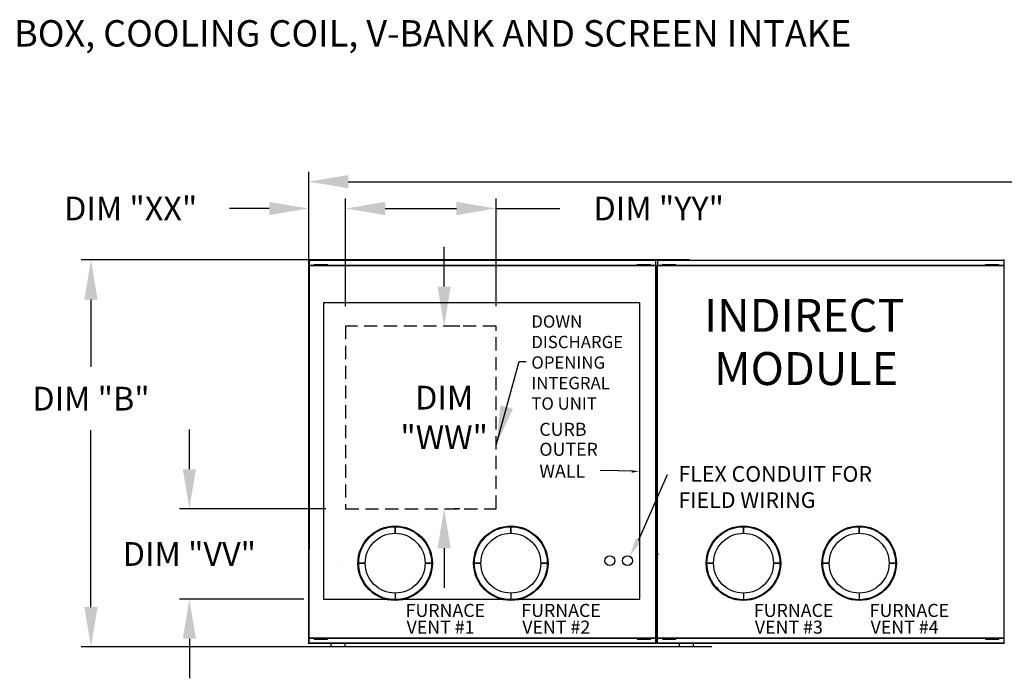
# Model space of a CAD drawing. Units: inches. Extents: x -1 to 311, y -261 to 0.
# Drawn here: x 65 to 140, y -50 to 0 of the extents above; entities that cross this region are included whole.
import ezdxf

# ---------------------------------------------------------------- set-up
doc = ezdxf.new("R2010")
doc.units = ezdxf.units.IN
doc.header["$LTSCALE"] = 4
doc.header["$MEASUREMENT"] = 0
doc.linetypes.add('HIDDEN', pattern=[0.375, 0.25, -0.125])
doc.styles.add('BOLD', font='ROMAND.SHX')
doc.dimstyles.new('MOD', dxfattribs={"dimscale": 1.5, "dimtxt": 1.2, "dimasz": 2, "dimexe": 0.5, "dimexo": 1, "dimgap": 1, "dimtad": 0, "dimtih": 1, "dimtoh": 1, "dimdec": 4, "dimlfac": 1.333333, "dimzin": 0, "dimdsep": 46, "dimtxsty": 'Standard', "dimcen": 0.09, "dimdle": 0.125, "dimadec": 0, "dimazin": 0, "dimtfac": 1, "dimtdec": 4, "dimtix": 1, "dimtofl": 0, "dimtmove": 0, "dimatfit": 3, "dimfxl": 1, "dimfrac": 2, "dimtolj": 1, "dimtzin": 0, "dimarcsym": 0})
doc.dimstyles.get("Standard").update_dxf_attribs({"dimtxt": 1.2, "dimasz": 1, "dimexe": 0.18, "dimexo": 0.0625, "dimgap": 0.09, "dimtad": 0, "dimtih": 1, "dimtoh": 1, "dimzin": 0, "dimdsep": 46, "dimtxsty": 'Standard', "dimcen": 0.09, "dimadec": 0, "dimazin": 0, "dimtfac": 1, "dimtmove": 0, "dimatfit": 3, "dimfxl": 1, "dimtolj": 1, "dimtzin": 0, "dimarcsym": 0})

# ---------------------------------------------------------------- blocks, each defined once
blk = doc.blocks.new('*D24')
at = {"color": 0, "lineweight": -2, "transparency": 16777216}
for p, q in [((97.365, -20.203), (97.365, -17.203)), ((98.566, -23.203), (98.115, -23.203)), ((98.566, -37.05), (98.115, -37.05)), ((97.365, -40.05), (97.365, -43.05))]:
    blk.add_line(p, q, dxfattribs=at)
at = {"color": 0, "transparency": 16777216}
for points in [[(96.865, -20.203), (97.865, -20.203), (97.365, -23.203)], [(96.865, -40.05), (97.865, -40.05), (97.365, -37.05)]]:
    blk.add_solid(points, dxfattribs=at)
at = {"layer": 'DEFPOINTS', "color": 0, "transparency": 16777216}
for p in [(97.066, -23.203), (97.066, -37.05), (97.365, -37.05)]:
    blk.add_point(p, dxfattribs=at)
at = {"color": 0, "transparency": 16777216, "insert": (97.365, -30.127), "char_height": 1.8, "attachment_point": 5}
blk.add_mtext('\\A1;DIM\\P"WW"', dxfattribs=at)
blk = doc.blocks.new('*D2')
at = {"color": 0, "lineweight": -2, "transparency": 16777216}
for p, q in [((87.098, -21.187), (87.098, -11.501)), ((253.155, -20.498), (253.155, -11.501)), ((90.098, -12.251), (163.526, -12.251)), ((250.155, -12.251), (176.726, -12.251))]:
    blk.add_line(p, q, dxfattribs=at)
at = {"color": 0, "transparency": 16777216}
for points in [[(90.098, -11.751), (90.098, -12.751), (87.098, -12.251)], [(250.155, -11.751), (250.155, -12.751), (253.155, -12.251)]]:
    blk.add_solid(points, dxfattribs=at)
at = {"layer": 'DEFPOINTS', "color": 0, "transparency": 16777216}
for p in [(253.155, -12.251), (253.155, -21.998), (87.098, -22.687)]:
    blk.add_point(p, dxfattribs=at)
at = {"color": 0, "transparency": 16777216, "insert": (170.126, -12.251), "char_height": 1.8, "attachment_point": 5}
blk.add_mtext('\\A1;DIM "A"', dxfattribs=at)
blk = doc.blocks.new('*D13')
at = {"color": 0, "lineweight": -2, "transparency": 16777216}
for p, q in [((115.978, -18.19), (69.836, -18.19)), ((70.586, -21.19), (70.586, -26.303)), ((70.586, -44.508), (70.586, -31.103)), ((117.65, -47.508), (69.836, -47.508))]:
    blk.add_line(p, q, dxfattribs=at)
at = {"color": 0, "transparency": 16777216}
for points in [[(70.086, -21.19), (71.086, -21.19), (70.586, -18.19)], [(70.086, -44.508), (71.086, -44.508), (70.586, -47.508)]]:
    blk.add_solid(points, dxfattribs=at)
at = {"layer": 'DEFPOINTS', "color": 0, "transparency": 16777216}
for p in [(117.478, -18.19), (70.586, -47.508), (119.15, -47.508)]:
    blk.add_point(p, dxfattribs=at)
at = {"color": 0, "transparency": 16777216, "insert": (70.586, -28.703), "char_height": 1.8, "attachment_point": 5}
blk.add_mtext('\\A1;DIM "B"', dxfattribs=at)
blk = doc.blocks.new('*D8')
at = {"color": 0, "lineweight": -2, "transparency": 16777216}
for p, q in [((89.894, -21.703), (89.894, -13.534)), ((101.297, -21.703), (101.297, -13.534)), ((92.894, -14.284), (98.297, -14.284)), ((101.297, -14.284), (106.137, -14.284))]:
    blk.add_line(p, q, dxfattribs=at)
at = {"color": 0, "transparency": 16777216}
for points in [[(92.894, -13.784), (92.894, -14.784), (89.894, -14.284)], [(98.297, -13.784), (98.297, -14.784), (101.297, -14.284)]]:
    blk.add_solid(points, dxfattribs=at)
at = {"layer": 'DEFPOINTS', "color": 0, "transparency": 16777216}
for p in [(101.297, -14.284), (89.894, -23.203), (101.297, -23.203)]:
    blk.add_point(p, dxfattribs=at)
at = {"color": 0, "transparency": 16777216, "insert": (113.637, -14.284), "char_height": 1.8, "attachment_point": 5}
blk.add_mtext('\\A1;DIM "YY"', dxfattribs=at)
blk = doc.blocks.new('*D23')
at = {"color": 0, "lineweight": -2, "transparency": 16777216}
for p, q in [((78.048, -34.05), (78.048, -31.05)), ((88.394, -37.05), (77.298, -37.05)), ((86.728, -43.907), (77.298, -43.907)), ((78.048, -46.907), (78.048, -49.907))]:
    blk.add_line(p, q, dxfattribs=at)
at = {"color": 0, "transparency": 16777216}
for points in [[(77.548, -34.05), (78.548, -34.05), (78.048, -37.05)], [(77.548, -46.907), (78.548, -46.907), (78.048, -43.907)]]:
    blk.add_solid(points, dxfattribs=at)
at = {"layer": 'DEFPOINTS', "color": 0, "transparency": 16777216}
for p in [(89.894, -37.05), (78.048, -43.907), (88.228, -43.907)]:
    blk.add_point(p, dxfattribs=at)
at = {"color": 0, "transparency": 16777216, "insert": (78.048, -40.479), "char_height": 1.8, "attachment_point": 5}
blk.add_mtext('\\A1;DIM "VV"', dxfattribs=at)
blk = doc.blocks.new('*D7')
at = {"color": 0, "lineweight": -2, "transparency": 16777216}
for p, q in [((87.098, -16.69), (87.098, -13.534)), ((89.894, -21.703), (89.894, -13.534)), ((84.098, -14.284), (81.098, -14.284)), ((92.894, -14.284), (95.894, -14.284))]:
    blk.add_line(p, q, dxfattribs=at)
at = {"color": 0, "transparency": 16777216}
for points in [[(84.098, -13.784), (84.098, -14.784), (87.098, -14.284)], [(92.894, -13.784), (92.894, -14.784), (89.894, -14.284)]]:
    blk.add_solid(points, dxfattribs=at)
at = {"layer": 'DEFPOINTS', "color": 0, "transparency": 16777216}
for p in [(89.894, -14.284), (87.098, -18.19), (89.894, -23.203)]:
    blk.add_point(p, dxfattribs=at)
at = {"color": 0, "transparency": 16777216, "insert": (73.598, -14.284), "char_height": 1.8, "attachment_point": 5}
blk.add_mtext('\\A1;DIM "XX"', dxfattribs=at)
blk = doc.blocks.new('*D34')
at = {"color": 0, "lineweight": -2, "transparency": 16777216}
for p, q in [((145.572, -16.99), (145.572, -15.79)), ((141.813, -18.19), (145.752, -18.19)), ((145.572, -18.19), (145.572, -19.254)), ((145.572, -21.998), (145.572, -20.934)), ((141.982, -21.998), (145.752, -21.998)), ((145.572, -23.198), (145.572, -24.398))]:
    blk.add_line(p, q, dxfattribs=at)
at = {"color": 0, "transparency": 16777216}
for points in [[(145.372, -16.99), (145.772, -16.99), (145.572, -18.19)], [(145.372, -23.198), (145.772, -23.198), (145.572, -21.998)]]:
    blk.add_solid(points, dxfattribs=at)
at = {"layer": 'DEFPOINTS', "color": 0, "transparency": 16777216}
for p in [(139.813, -18.19), (139.982, -21.998), (145.572, -21.998)]:
    blk.add_point(p, dxfattribs=at)
at = {"color": 0, "transparency": 16777216, "insert": (145.572, -20.094), "char_height": 1.5, "attachment_point": 5}
blk.add_mtext('\\A1;DIM "EE"', dxfattribs=at)

msp = doc.modelspace()

# ---------------------------------------------------------------- linework, layer by layer
at = {"color": 7, "linetype": 'Continuous'}
for p, q in [((87.08099, -18.606616), (87.08099, -47.227384)), ((87.125791, -18.606616), (87.08099, -18.606616)), ((113.406032, -18.627345), (87.08099, -18.627345)), ((87.125791, -18.606616), (87.125791, -40.100695)), ((87.125791, -18.606616), (87.12646, -18.606616)), ((87.12646, -18.582544), (113.406032, -18.582544)), ((87.12646, -18.582544), (87.12646, -18.606616)), ((87.12646, -18.627345), (87.12646, -18.606616)), ((87.129135, -18.190281), (113.402689, -18.190281)), ((87.129135, -18.231178), (87.129135, -18.190281)), ((113.402689, -18.231178), (87.129135, -18.231178)), ((87.129135, -18.231178), (87.129135, -18.582544)), ((87.51901, -18.560932), (87.51901, -18.525475)), ((87.51901, -18.525475), (87.687851, -18.525475)), ((87.51901, -18.560932), (87.687851, -18.560932)), ((87.687851, -18.525475), (88.363215, -18.525475)), ((87.687851, -18.560932), (87.687851, -18.525475)), ((87.687851, -18.560932), (88.363215, -18.560932)), ((87.856692, -18.582544), (87.856692, -18.560932)), ((88.206727, -18.582544), (88.206727, -18.560932)), ((88.363215, -18.560932), (88.363215, -18.525475)), ((88.363215, -18.525475), (88.532056, -18.525475)), ((88.363215, -18.560932), (88.532056, -18.560932)), ((88.532056, -18.560932), (88.532056, -18.525475)), ((112.006389, -18.560932), (112.006389, -18.525475)), ((112.006389, -18.525475), (112.17523, -18.525475)), ((112.006389, -18.560932), (112.17523, -18.560932)), ((112.17523, -18.560932), (112.17523, -18.525475)), ((112.17523, -18.525475), (112.850595, -18.525475)), ((112.17523, -18.560932), (112.850595, -18.560932)), ((112.344071, -18.582544), (112.344071, -18.560932)), ((112.694107, -18.582544), (112.694107, -18.560932)), ((112.850595, -18.560932), (112.850595, -18.525475)), ((112.850595, -18.525475), (113.019436, -18.525475)), ((112.850595, -18.560932), (113.019436, -18.560932)), ((113.019436, -18.560932), (113.019436, -18.525475)), ((113.402689, -18.149384), (113.402689, -18.190281)), ((113.402689, -18.190281), (113.402689, -18.541647)), ((113.405364, -18.565719), (113.405364, -18.541647)), ((113.405364, -18.586448), (113.405364, -18.565719)), ((113.405364, -18.565719), (113.406032, -18.565719)), ((113.406032, -47.268281), (113.406032, -18.565719)), ((113.450834, -18.565719), (113.406032, -18.565719)), ((113.450834, -47.268281), (113.450834, -18.565719)), ((113.450834, -18.606616), (113.450834, -47.227384)), ((113.539655, -18.190281), (139.813209, -18.190281)), ((113.539655, -18.231178), (113.539655, -18.190281)), ((139.813209, -18.231178), (113.539655, -18.231178)), ((113.539655, -18.231178), (113.539655, -18.582544)), ((113.539655, -18.582544), (139.816553, -18.582544)), ((113.539655, -47.227384), (113.539655, -18.582544)), ((139.816553, -18.627345), (113.539655, -18.627345)), ((113.92953, -18.560932), (113.92953, -18.525475)), ((113.92953, -18.525475), (114.098371, -18.525475)), ((113.92953, -18.560932), (114.098371, -18.560932)), ((114.098371, -18.525475), (114.773736, -18.525475)), ((114.098371, -18.560932), (114.098371, -18.525475)), ((114.098371, -18.560932), (114.773736, -18.560932)), ((114.267213, -18.582544), (114.267213, -18.560932)), ((114.617248, -18.582544), (114.617248, -18.560932)), ((114.773736, -18.560932), (114.773736, -18.525475)), ((114.773736, -18.525475), (114.942577, -18.525475)), ((114.773736, -18.560932), (114.942577, -18.560932)), ((114.942577, -18.560932), (114.942577, -18.525475)), ((138.41691, -18.560932), (138.41691, -18.525475)), ((138.41691, -18.525475), (138.585751, -18.525475)), ((138.41691, -18.560932), (138.585751, -18.560932)), ((138.585751, -18.560932), (138.585751, -18.525475)), ((138.585751, -18.525475), (139.261115, -18.525475)), ((138.585751, -18.560932), (139.261115, -18.560932)), ((138.754592, -18.582544), (138.754592, -18.560932)), ((139.104627, -18.582544), (139.104627, -18.560932)), ((139.261115, -18.525475), (139.429956, -18.525475)), ((139.261115, -18.560932), (139.261115, -18.525475)), ((139.261115, -18.560932), (139.429956, -18.560932)), ((139.429956, -18.560932), (139.429956, -18.525475)), ((139.813209, -18.149384), (139.813209, -18.190281)), ((139.813209, -18.190281), (139.813209, -18.541647)), ((139.815884, -18.565719), (139.815884, -18.541647)), ((139.815884, -18.565719), (139.816553, -18.565719)), ((139.815884, -18.586448), (139.815884, -18.565719)), ((139.816553, -47.268281), (139.816553, -18.565719)), ((139.861354, -18.565719), (139.816553, -18.565719)), ((87.08099, -40.100695), (87.125791, -40.100695)), ((87.12646, -40.100695), (87.125791, -40.100695)), ((87.12646, -40.079966), (87.12646, -40.100695)), ((87.12646, -40.100695), (87.12646, -40.124768)), ((87.129135, -47.227384), (87.129135, -40.124768)), ((113.450834, -40.100695), (113.495636, -40.100695)), ((113.496304, -40.100695), (113.495636, -40.100695)), ((113.496304, -40.079966), (113.496304, -40.100695)), ((113.496304, -40.100695), (113.496304, -40.124768)), ((87.129135, -40.517031), (87.129135, -40.476134)), ((113.621926, -40.517031), (113.621926, -40.476134)), ((87.08099, -46.831217), (113.406032, -46.831217)), ((113.406032, -46.876018), (87.08099, -46.876018)), ((87.51901, -46.89763), (87.51901, -46.933087)), ((87.51901, -46.89763), (87.687851, -46.89763)), ((87.51901, -46.933087), (87.687851, -46.933087)), ((87.687851, -46.89763), (88.363215, -46.89763)), ((87.687851, -46.89763), (87.687851, -46.933087)), ((87.687851, -46.933087), (88.363215, -46.933087)), ((87.856692, -46.876018), (87.856692, -46.89763)), ((88.206727, -46.876018), (88.206727, -46.89763)), ((88.363215, -46.89763), (88.363215, -46.933087)), ((88.363215, -46.89763), (88.532056, -46.89763)), ((88.363215, -46.933087), (88.532056, -46.933087)), ((88.532056, -46.89763), (88.532056, -46.933087)), ((112.006389, -46.89763), (112.006389, -46.933087)), ((112.006389, -46.89763), (112.17523, -46.89763)), ((112.006389, -46.933087), (112.17523, -46.933087)), ((112.17523, -46.89763), (112.17523, -46.933087)), ((112.17523, -46.89763), (112.850595, -46.89763)), ((112.17523, -46.933087), (112.850595, -46.933087)), ((112.344071, -46.876018), (112.344071, -46.89763)), ((112.694107, -46.876018), (112.694107, -46.89763)), ((112.850595, -46.89763), (112.850595, -46.933087)), ((112.850595, -46.89763), (113.019436, -46.89763)), ((112.850595, -46.933087), (113.019436, -46.933087)), ((113.019436, -46.89763), (113.019436, -46.933087)), ((113.539655, -46.831217), (139.816553, -46.831217)), ((139.816553, -46.876018), (113.539655, -46.876018)), ((113.92953, -46.89763), (114.098371, -46.89763)), ((113.92953, -46.933087), (114.098371, -46.933087)), ((114.011801, -46.89763), (114.011801, -46.933087)), ((114.098371, -46.89763), (114.773736, -46.89763)), ((114.098371, -46.89763), (114.098371, -46.933087)), ((114.098371, -46.933087), (114.773736, -46.933087)), ((114.349483, -46.876018), (114.349483, -46.89763)), ((114.617248, -46.876018), (114.617248, -46.89763)), ((114.773736, -46.89763), (114.942577, -46.89763)), ((114.773736, -46.89763), (114.773736, -46.933087)), ((114.773736, -46.933087), (114.942577, -46.933087)), ((114.942577, -46.89763), (114.942577, -46.933087)), ((138.41691, -46.89763), (138.585751, -46.89763)), ((138.41691, -46.89763), (138.41691, -46.933087)), ((138.41691, -46.933087), (138.585751, -46.933087)), ((138.585751, -46.89763), (139.261115, -46.89763)), ((138.585751, -46.89763), (138.585751, -46.933087)), ((138.585751, -46.933087), (139.261115, -46.933087)), ((138.754592, -46.876018), (138.754592, -46.89763)), ((139.104627, -46.876018), (139.104627, -46.89763)), ((139.261115, -46.89763), (139.429956, -46.89763)), ((139.261115, -46.89763), (139.261115, -46.933087)), ((139.261115, -46.933087), (139.429956, -46.933087)), ((139.429956, -46.89763), (139.429956, -46.933087)), ((92.287339, -47.268281), (87.08099, -47.268281)), ((87.129135, -47.227384), (92.287339, -47.227384)), ((88.120288, -47.227384), (113.406032, -47.227384)), ((113.406032, -47.268281), (88.120288, -47.268281)), ((88.780442, -47.268281), (88.780442, -47.487104)), ((88.780442, -47.487104), (89.860362, -47.487104)), ((89.839499, -47.507967), (88.801305, -47.507967)), ((89.860362, -47.487104), (89.860362, -47.268281)), ((113.539655, -47.227384), (118.69786, -47.227384)), ((114.530808, -47.227384), (139.816553, -47.227384)), ((139.816553, -47.268281), (114.530808, -47.268281)), ((115.190963, -47.268281), (115.190963, -47.487104)), ((115.190963, -47.487104), (116.270883, -47.487104)), ((116.25002, -47.507967), (115.211826, -47.507967)), ((116.270883, -47.487104), (116.270883, -47.268281))]:
    msp.add_line(p, q, dxfattribs=at)
for p, q in [((112.167153, -21.442806), (88.227933, -21.442806)), ((88.227933, -21.442806), (88.227933, -43.906869)), ((112.167153, -21.442806), (112.167153, -43.906869)), ((112.289212, -39.048394), (114.299216, -34.461118)), ((112.289212, -39.048394), (114.299216, -34.461118)), ((112.090503, -39.424631), (112.289212, -39.048394)), ((112.090503, -39.424631), (112.289212, -39.048394)), ((88.227933, -43.906869), (112.167153, -43.906869))]:
    msp.add_line(p, q)
at = {"linetype": 'HIDDEN'}
for p, q in [((101.297447, -23.203066), (89.894314, -23.203066)), ((89.894314, -23.203066), (89.894314, -37.050384)), ((101.297447, -37.050384), (101.297447, -23.203066)), ((89.894314, -37.050384), (101.297447, -37.050384))]:
    msp.add_line(p, q, dxfattribs=at)
at = {"linetype": 'Continuous'}
for p, q in [((93.648599, -38.416198), (93.648599, -38.911045)), ((93.648599, -38.911045), (93.648599, -38.416198)), ((102.422059, -38.911045), (102.422059, -38.416198)), ((102.422059, -38.416198), (102.422059, -38.911045)), ((120.05912, -38.911045), (120.05912, -38.416198)), ((120.05912, -38.416198), (120.05912, -38.911045)), ((128.832579, -38.416198), (128.832579, -38.911045)), ((128.832579, -38.911045), (128.832579, -38.416198)), ((89.176551, -41.334658), (89.176551, -41.334658)), ((90.884145, -41.180652), (91.378992, -41.180652)), ((91.378992, -41.180652), (90.884145, -41.180652)), ((96.413054, -41.180652), (95.918207, -41.180652)), ((95.918207, -41.180652), (96.413054, -41.180652)), ((100.152451, -41.180652), (99.657604, -41.180652)), ((99.657604, -41.180652), (100.152451, -41.180652)), ((104.691666, -41.180652), (105.186513, -41.180652)), ((105.186513, -41.180652), (104.691666, -41.180652)), ((117.789512, -41.180652), (117.294665, -41.180652)), ((117.294665, -41.180652), (117.789512, -41.180652)), ((122.328727, -41.180652), (122.823574, -41.180652)), ((122.823574, -41.180652), (122.328727, -41.180652)), ((126.068125, -41.180652), (126.562972, -41.180652)), ((126.562972, -41.180652), (126.068125, -41.180652)), ((131.597033, -41.180652), (131.102187, -41.180652)), ((131.102187, -41.180652), (131.597033, -41.180652)), ((100.092287, -42.840555), (100.092287, -42.840555)), ((126.502808, -42.840555), (126.502808, -42.840555)), ((93.648599, -43.45026), (93.648599, -43.945107)), ((102.422059, -43.45026), (102.422059, -43.945107)), ((120.05912, -43.45026), (120.05912, -43.945107)), ((128.832579, -43.45026), (128.832579, -43.945107)), ((87.08099, -47.227384), (87.08099, -47.268281)), ((92.287339, -47.227384), (97.636787, -47.227384)), ((97.636787, -47.268281), (92.287339, -47.268281)), ((113.406032, -47.268281), (113.450834, -47.268281)), ((113.450834, -47.227384), (113.450834, -47.268281)), ((113.539655, -47.227384), (113.539655, -47.268281)), ((124.047307, -47.268281), (113.539655, -47.268281)), ((118.69786, -47.227384), (124.047307, -47.227384))]:
    msp.add_line(p, q, dxfattribs=at)
msp.add_lwpolyline([(111.621738, -34.206239), (110.547083, -34.169598), (109.183789, -34.15555)])
for centre, radius in [((93.648599, -41.180652), 2.822653), ((93.648599, -41.180652), 2.764454), ((102.422059, -41.180652), 2.822653), ((102.422059, -41.180652), 2.764454), ((120.05912, -41.180652), 2.822653), ((120.05912, -41.180652), 2.764454), ((128.832579, -41.180652), 2.822653), ((128.832579, -41.180652), 2.764454), ((93.648599, -41.180652), 2.269608), ((102.422059, -41.180652), 2.269608), ((120.05912, -41.180652), 2.269608), ((128.832579, -41.180652), 2.269608)]:
    msp.add_circle(centre, radius, dxfattribs=at)
for centre in [(109.930377, -40.988332), (109.930377, -40.988332), (111.263858, -40.988332), (111.263858, -40.988332)]:
    msp.add_circle(centre, 0.376133)
at = {"color": 7, "linetype": 'Continuous'}
for centre, start, end in [((88.801305, -47.487104), 180, 270), ((89.839499, -47.487104), 270, 0), ((115.211826, -47.487104), 180, 270), ((116.25002, -47.487104), 270, 0)]:
    msp.add_arc(centre, 0.020863, start, end, dxfattribs=at)
for points in [[(111.597836, -34.141516), (111.587787, -34.323456), (112.14737, -34.204916)], [(111.887717, -39.316404), (111.441143, -40.641347), (112.293289, -39.532858)], [(111.887717, -39.316404), (111.441143, -40.641347), (112.293289, -39.532858)]]:
    msp.add_solid(points)

# ---------------------------------------------------------------- texts
at = {"style": 'BOLD'}
msp.add_text('%% MODULAR OUTDOOR IBT HEATER WITH MIXING BOX, COOLING COIL, V-BANK AND SCREEN INTAKE', height=2, dxfattribs=at).set_placement((-1.283904, -2.005246))
at = {"linetype": 'Continuous'}
for s, height, p in [('INDIRECT', 2.4977366, (117.068903, -23.635101)), (' MODULE', 2.4977366, (117.068903, -27.669963)), ('CURB ', 0.9895633, (104.582693, -31.523091)), ('OUTER', 0.9895633, (104.582693, -33.037969)), ('WALL', 0.9895633, (104.582693, -34.687242)), ('FLEX CONDUIT FOR ', 1.1900628, (115.131256, -35.004853)), ('FLEX CONDUIT FOR ', 1.1900628, (115.131256, -35.004853)), ('FIELD WIRING', 1.1900628, (115.131256, -36.988291)), ('FIELD WIRING', 1.1900628, (115.131256, -36.988291)), ('FURNACE', 0.9895633, (94.442264, -45.253958)), ('FURNACE', 0.9895633, (103.215723, -45.253958)), ('FURNACE', 0.9895633, (120.852785, -45.253958)), ('FURNACE', 0.9895633, (129.626244, -45.253958)), ('VENT #1', 0.9895633, (94.512857, -46.521883)), ('VENT #2', 0.9895633, (103.286316, -46.521883)), ('VENT #3', 0.9895633, (120.923377, -46.521883)), ('VENT #4', 0.9895633, (129.696836, -46.521883))]:
    msp.add_text(s, height=height, dxfattribs=at).set_placement(p)
at = {"insert": (103.97681, -22.386822), "char_height": 0.9330552, "attachment_point": 1}
msp.add_mtext('DOWN\\PDISCHARGE\\POPENING\\PINTEGRAL \\PTO UNIT', dxfattribs=at)

# ---------------------------------------------------------------- dimensions: what is measured, and where the dimension line sits
dim = msp.add_linear_dim(base=(253.154729, -12.250951), p1=(87.097802, -22.687485), p2=(253.154729, -21.997931), text='DIM "A"', dimstyle='MOD', override={"dimpost": ' in'})
dim.commit()
dim.dimension.update_dxf_attribs({"geometry": '*D2', "text_midpoint": (170.126265, -12.250951)})
for base, p1, p2, text, picture, middle in [((89.894314, -14.284003), (87.097802, -18.190281), (89.894314, -23.203066), 'DIM "XX"', '*D7', (73.597802, -14.284003)), ((101.297447, -14.284003), (89.894314, -23.203066), (101.297447, -23.203066), 'DIM "YY"', '*D8', (113.636787, -14.284003))]:
    dim = msp.add_linear_dim(base=base, p1=p1, p2=p2, text=text, dimstyle='MOD', override={"dimpost": ' in'})
    dim.commit()
    dim.dimension.update_dxf_attribs({"geometry": picture, "text_midpoint": middle, "dimtype": 128})
for base, p1, p2, text, dimstyle, override, picture, middle in [((145.571708, -21.997931), (139.813209, -18.190281), (139.982464, -21.997931), 'DIM "EE"', 'Standard', {"dimtxt": 1.5, "dimasz": 1.2, "dimexo": 2, "dimpost": '"', "dimtix": 1}, '*D34', (145.571708, -20.094106)), ((97.365045, -37.050384), (97.066329, -23.203066), (97.066329, -37.050384), 'DIM\\P"WW"', 'MOD', {"dimpost": ' in'}, '*D24', (97.365045, -30.126725))]:
    dim = msp.add_linear_dim(base=base, p1=p1, p2=p2, angle=90, text=text, dimstyle=dimstyle, override=override)
    dim.commit()
    dim.dimension.update_dxf_attribs({"geometry": picture, "text_midpoint": middle})
for base, p1, p2, text, picture, middle in [((70.585583, -47.507967), (117.477633, -18.190281), (119.149804, -47.507967), 'DIM "B"', '*D13', (70.585583, -28.702554)), ((78.047764, -43.906869), (89.894314, -37.050384), (88.227933, -43.906869), 'DIM "VV"', '*D23', (78.047764, -40.478626))]:
    dim = msp.add_linear_dim(base=base, p1=p1, p2=p2, angle=90, text=text, dimstyle='MOD', override={"dimpost": ' in'})
    dim.commit()
    dim.dimension.update_dxf_attribs({"geometry": picture, "text_midpoint": middle, "dimtype": 128})

# ---------------------------------------------------------------- leaders
msp.add_leader([(101.314171, -32.233885), (103.054177, -25.888), (103.588551, -25.888)], dimstyle='MOD')

doc.saveas('drawing.dxf')
